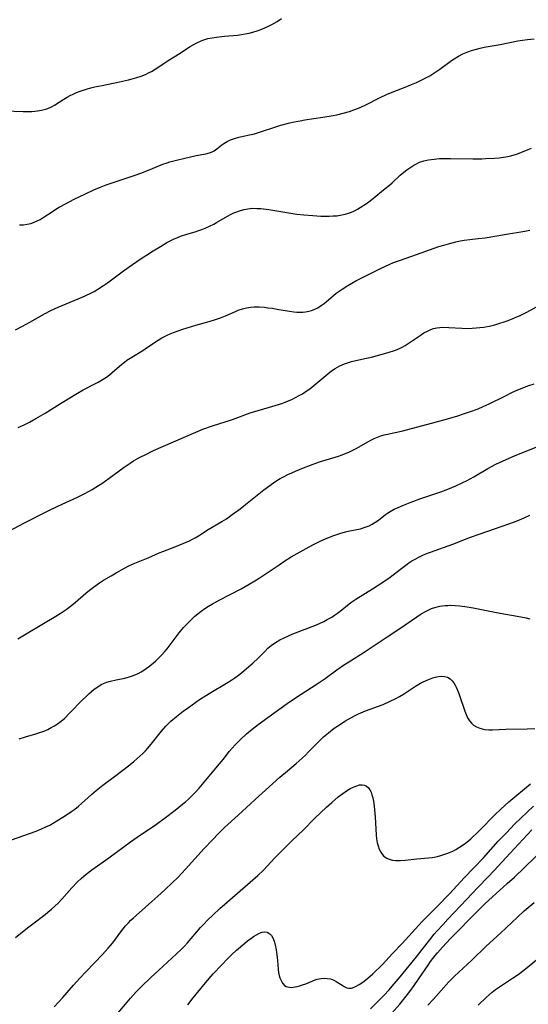
# Model space of a CAD drawing. Units: inches. Extents: x 2038438 to 2043898, y 226784 to 232205.
# Drawn here: x 2041003 to 2041094, y 227373 to 227550 of the extents above; entities that cross this region are included whole.
import ezdxf

# ---------------------------------------------------------------- set-up
doc = ezdxf.new("R2010")
doc.units = ezdxf.units.IN
doc.header["$MEASUREMENT"] = 0
doc.layers.add('c_08_T13S_R18E', color=208, linetype='Continuous')

msp = doc.modelspace()

# ---------------------------------------------------------------- linework, layer by layer
at = {"layer": 'c_08_T13S_R18E'}
for points in [[(2041000.47, 227533.53, 914), (2041003.8, 227533.41, 914), (2041004.43, 227533.41, 914), (2041005.33, 227533.42, 914), (2041005.85, 227533.45, 914), (2041006.35, 227533.51, 914), (2041007.07, 227533.62, 914), (2041007.57, 227533.74, 914), (2041008.05, 227533.9, 914), (2041008.73, 227534.19, 914), (2041009.38, 227534.53, 914), (2041011.06, 227535.59, 914), (2041011.7, 227535.98, 914), (2041012.19, 227536.24, 914), (2041012.76, 227536.53, 914), (2041013.35, 227536.79, 914), (2041014.2, 227537.13, 914), (2041015.12, 227537.42, 914), (2041015.89, 227537.63, 914), (2041016.66, 227537.81, 914), (2041017.97, 227538.09, 914), (2041021.08, 227538.7, 914), (2041022.7, 227539.07, 914), (2041023.35, 227539.24, 914), (2041024.18, 227539.49, 914), (2041024.96, 227539.75, 914), (2041025.72, 227540.05, 914), (2041026.4, 227540.37, 914), (2041026.81, 227540.59, 914), (2041027.48, 227540.99, 914), (2041028.13, 227541.42, 914), (2041029.79, 227542.57, 914), (2041031.93, 227543.86, 914), (2041033.6, 227544.98, 914), (2041034.25, 227545.37, 914), (2041034.92, 227545.73, 914), (2041035.68, 227546.07, 914), (2041036.18, 227546.25, 914), (2041036.91, 227546.46, 914), (2041037.66, 227546.62, 914), (2041038.46, 227546.75, 914), (2041039.87, 227546.9, 914), (2041042.22, 227547.11, 914), (2041042.91, 227547.2, 914), (2041043.61, 227547.3, 914), (2041044.32, 227547.44, 914), (2041044.95, 227547.6, 914), (2041045.94, 227547.9, 914), (2041046.61, 227548.16, 914), (2041047.27, 227548.45, 914), (2041047.91, 227548.76, 914), (2041048.39, 227549.02, 914), (2041049.34, 227549.56, 914), (2041050.14, 227550.08, 914)], [(2041003.15, 227513.06, 916), (2041003.85, 227513.1, 916), (2041004.53, 227513.19, 916), (2041005.15, 227513.32, 916), (2041005.63, 227513.48, 916), (2041006.31, 227513.78, 916), (2041006.84, 227514.06, 916), (2041007.35, 227514.38, 916), (2041009.03, 227515.5, 916), (2041009.62, 227515.87, 916), (2041010.24, 227516.25, 916), (2041011.5, 227516.94, 916), (2041012.93, 227517.67, 916), (2041014.94, 227518.63, 916), (2041016.44, 227519.33, 916), (2041017.49, 227519.78, 916), (2041018.65, 227520.24, 916), (2041019.77, 227520.64, 916), (2041023.71, 227521.94, 916), (2041024.9, 227522.35, 916), (2041026.29, 227522.87, 916), (2041028.14, 227523.65, 916), (2041028.86, 227523.94, 916), (2041029.58, 227524.2, 916), (2041030.06, 227524.35, 916), (2041030.8, 227524.57, 916), (2041031.54, 227524.76, 916), (2041032.51, 227525, 916), (2041034.79, 227525.49, 916), (2041036.57, 227525.83, 916), (2041037.21, 227526, 916), (2041037.66, 227526.16, 916), (2041038.06, 227526.37, 916), (2041038.53, 227526.7, 916), (2041039.43, 227527.42, 916), (2041039.78, 227527.67, 916), (2041040.35, 227528.02, 916), (2041040.98, 227528.32, 916), (2041041.68, 227528.58, 916), (2041042.44, 227528.78, 916), (2041044.37, 227529.19, 916), (2041045.28, 227529.42, 916), (2041046.14, 227529.67, 916), (2041049.1, 227530.66, 916), (2041050, 227530.94, 916), (2041051.37, 227531.32, 916), (2041052.08, 227531.48, 916), (2041053.44, 227531.75, 916), (2041054.32, 227531.9, 916), (2041057.52, 227532.36, 916), (2041059.38, 227532.69, 916), (2041060.04, 227532.82, 916), (2041061.15, 227533.09, 916), (2041062.33, 227533.43, 916), (2041063.06, 227533.67, 916), (2041063.94, 227534.01, 916), (2041065.13, 227534.53, 916), (2041067.81, 227535.91, 916), (2041068.94, 227536.45, 916), (2041069.66, 227536.75, 916), (2041072.6, 227537.89, 916), (2041073.42, 227538.22, 916), (2041074.33, 227538.62, 916), (2041075.49, 227539.17, 916), (2041076.69, 227539.82, 916), (2041077.23, 227540.14, 916), (2041077.82, 227540.51, 916), (2041078.49, 227540.98, 916), (2041080.61, 227542.54, 916), (2041081.06, 227542.84, 916), (2041081.84, 227543.32, 916), (2041082.65, 227543.73, 916), (2041083.55, 227544.11, 916), (2041084.21, 227544.34, 916), (2041085.09, 227544.6, 916), (2041085.75, 227544.76, 916), (2041086.43, 227544.91, 916), (2041089.33, 227545.41, 916), (2041092.49, 227546.04, 916), (2041093.36, 227546.18, 916), (2041094.24, 227546.3, 916), (2041095.4, 227546.43, 916)], [(2041002.39, 227494.29, 918), (2041003.69, 227494.94, 918), (2041005, 227495.63, 918), (2041007.61, 227497.11, 918), (2041008.75, 227497.71, 918), (2041010.07, 227498.32, 918), (2041014.37, 227500.14, 918), (2041015.79, 227500.8, 918), (2041016.49, 227501.15, 918), (2041017.17, 227501.53, 918), (2041018.22, 227502.21, 918), (2041018.92, 227502.7, 918), (2041021.8, 227504.84, 918), (2041023.4, 227505.98, 918), (2041024.94, 227507.04, 918), (2041025.9, 227507.66, 918), (2041027.09, 227508.4, 918), (2041028.39, 227509.2, 918), (2041029.57, 227509.9, 918), (2041030.24, 227510.25, 918), (2041030.88, 227510.56, 918), (2041031.53, 227510.84, 918), (2041032.02, 227511.03, 918), (2041033.13, 227511.4, 918), (2041034.64, 227511.84, 918), (2041035.27, 227512.05, 918), (2041035.84, 227512.25, 918), (2041036.4, 227512.48, 918), (2041037.19, 227512.84, 918), (2041037.97, 227513.22, 918), (2041038.48, 227513.5, 918), (2041040.86, 227514.85, 918), (2041041.59, 227515.22, 918), (2041041.94, 227515.37, 918), (2041042.73, 227515.67, 918), (2041043.39, 227515.85, 918), (2041044.06, 227515.98, 918), (2041044.48, 227516.03, 918), (2041044.92, 227516.05, 918), (2041045.66, 227516.04, 918), (2041046.4, 227515.99, 918), (2041047.83, 227515.81, 918), (2041051.45, 227515.23, 918), (2041052.86, 227515.02, 918), (2041054.14, 227514.87, 918), (2041055.73, 227514.73, 918), (2041057.15, 227514.66, 918), (2041057.87, 227514.64, 918), (2041058.66, 227514.65, 918), (2041059.36, 227514.67, 918), (2041060.01, 227514.72, 918), (2041060.65, 227514.8, 918), (2041060.96, 227514.85, 918), (2041061.56, 227514.98, 918), (2041062.13, 227515.15, 918), (2041062.67, 227515.36, 918), (2041063.19, 227515.62, 918), (2041063.72, 227515.9, 918), (2041064.25, 227516.21, 918), (2041065.34, 227516.92, 918), (2041066, 227517.4, 918), (2041066.66, 227517.91, 918), (2041068.41, 227519.33, 918), (2041069.47, 227520.22, 918), (2041069.94, 227520.63, 918), (2041071.41, 227521.98, 918), (2041072.08, 227522.54, 918), (2041072.61, 227522.94, 918), (2041073.15, 227523.32, 918), (2041073.68, 227523.67, 918), (2041074.22, 227523.99, 918), (2041074.86, 227524.29, 918), (2041075.66, 227524.56, 918), (2041076.49, 227524.75, 918), (2041077.48, 227524.88, 918), (2041078.47, 227524.96, 918), (2041079.35, 227524.99, 918), (2041080.4, 227525, 918), (2041084.44, 227524.94, 918), (2041086.02, 227524.94, 918), (2041086.7, 227524.95, 918), (2041088.33, 227525.05, 918), (2041089.14, 227525.12, 918), (2041090.37, 227525.29, 918), (2041091.22, 227525.46, 918), (2041092.24, 227525.75, 918), (2041093.03, 227526.05, 918), (2041094.33, 227526.59, 918), (2041094.97, 227526.83, 918)], [(2041056.62, 227498.22, 920), (2041057.23, 227498.62, 920), (2041057.74, 227499.01, 920), (2041058.94, 227500.02, 920), (2041059.91, 227500.81, 920), (2041060.44, 227501.2, 920), (2041060.97, 227501.57, 920), (2041062.01, 227502.23, 920), (2041063.45, 227503.04, 920), (2041067.97, 227505.32, 920), (2041069.45, 227506, 920), (2041070.2, 227506.31, 920), (2041071.44, 227506.78, 920), (2041074.32, 227507.77, 920), (2041077.49, 227508.92, 920), (2041078.33, 227509.2, 920), (2041079.2, 227509.46, 920), (2041080.07, 227509.71, 920), (2041081.4, 227510.04, 920), (2041082.15, 227510.2, 920), (2041082.89, 227510.33, 920), (2041083.89, 227510.47, 920), (2041085.41, 227510.62, 920), (2041086.66, 227510.77, 920), (2041090.13, 227511.35, 920), (2041093.74, 227511.93, 920), (2041094.67, 227512.11, 920)], [(2041001.2, 227458.19, 922), (2041004, 227459.66, 922), (2041008.14, 227461.77, 922), (2041009.98, 227462.66, 922), (2041013.51, 227464.3, 922), (2041014.72, 227464.89, 922), (2041015.59, 227465.34, 922), (2041016.15, 227465.65, 922), (2041017.29, 227466.34, 922), (2041017.89, 227466.73, 922), (2041019.2, 227467.66, 922), (2041021.89, 227469.64, 922), (2041022.98, 227470.39, 922), (2041023.6, 227470.78, 922), (2041024.39, 227471.24, 922), (2041025.02, 227471.57, 922), (2041025.65, 227471.89, 922), (2041027.17, 227472.61, 922), (2041034.74, 227475.93, 922), (2041036.03, 227476.46, 922), (2041037.73, 227477.06, 922), (2041041.33, 227478.22, 922), (2041044.52, 227479.36, 922), (2041045.92, 227479.79, 922), (2041048.97, 227480.69, 922), (2041050.34, 227481.13, 922), (2041050.9, 227481.34, 922), (2041051.97, 227481.8, 922), (2041052.64, 227482.13, 922), (2041053.29, 227482.48, 922), (2041053.85, 227482.82, 922), (2041054.73, 227483.39, 922), (2041055.17, 227483.7, 922), (2041056.27, 227484.56, 922), (2041058.41, 227486.37, 922), (2041058.81, 227486.68, 922), (2041059.26, 227487.01, 922), (2041059.73, 227487.32, 922), (2041060.15, 227487.56, 922), (2041060.57, 227487.79, 922), (2041061.41, 227488.16, 922), (2041062.28, 227488.47, 922), (2041062.68, 227488.58, 922), (2041063.46, 227488.78, 922), (2041065.36, 227489.17, 922), (2041066.27, 227489.39, 922), (2041069.26, 227490.2, 922), (2041070.38, 227490.55, 922), (2041071.13, 227490.85, 922), (2041071.73, 227491.15, 922), (2041072.32, 227491.47, 922), (2041073.01, 227491.91, 922), (2041074.99, 227493.27, 922), (2041075.63, 227493.7, 922), (2041076.27, 227494.05, 922), (2041076.92, 227494.34, 922), (2041077.35, 227494.49, 922), (2041077.96, 227494.63, 922), (2041078.49, 227494.69, 922), (2041079.03, 227494.72, 922), (2041080.13, 227494.69, 922), (2041082.46, 227494.54, 922), (2041083.42, 227494.51, 922), (2041084.33, 227494.55, 922), (2041085, 227494.6, 922), (2041085.68, 227494.67, 922), (2041086.38, 227494.77, 922), (2041087.64, 227495.01, 922), (2041088.4, 227495.19, 922), (2041089.29, 227495.44, 922), (2041090.07, 227495.69, 922), (2041090.74, 227495.94, 922), (2041091.87, 227496.39, 922), (2041092.93, 227496.86, 922), (2041093.52, 227497.15, 922), (2041094.13, 227497.46, 922), (2041096.5, 227498.75, 922)], [(2041002.91, 227476.76, 920), (2041004.11, 227477.31, 920), (2041004.93, 227477.72, 920), (2041006.08, 227478.35, 920), (2041007.73, 227479.34, 920), (2041010.48, 227481.07, 920), (2041013.53, 227482.94, 920), (2041014.56, 227483.52, 920), (2041016.77, 227484.64, 920), (2041017.24, 227484.89, 920), (2041018.15, 227485.43, 920), (2041018.71, 227485.8, 920), (2041019.25, 227486.18, 920), (2041019.77, 227486.59, 920), (2041021.49, 227488.13, 920), (2041021.93, 227488.47, 920), (2041022.38, 227488.8, 920), (2041023.26, 227489.37, 920), (2041025.22, 227490.54, 920), (2041025.69, 227490.85, 920), (2041027.34, 227492.01, 920), (2041027.99, 227492.43, 920), (2041028.66, 227492.83, 920), (2041029.61, 227493.32, 920), (2041030.17, 227493.56, 920), (2041030.73, 227493.79, 920), (2041031.42, 227494.04, 920), (2041032.41, 227494.37, 920), (2041034.77, 227495.1, 920), (2041037.13, 227495.75, 920), (2041038.26, 227496.09, 920), (2041039.16, 227496.4, 920), (2041040.05, 227496.76, 920), (2041041.89, 227497.58, 920), (2041042.34, 227497.77, 920), (2041043.09, 227498.02, 920), (2041043.86, 227498.21, 920), (2041044.54, 227498.32, 920), (2041045.2, 227498.37, 920), (2041046.11, 227498.36, 920), (2041047.04, 227498.3, 920), (2041047.69, 227498.23, 920), (2041048.5, 227498.12, 920), (2041049.3, 227497.99, 920), (2041051.56, 227497.59, 920), (2041052.33, 227497.48, 920), (2041052.85, 227497.44, 920), (2041053.37, 227497.42, 920), (2041053.91, 227497.44, 920), (2041054.44, 227497.5, 920), (2041055, 227497.59, 920), (2041055.51, 227497.73, 920), (2041056, 227497.91, 920), (2041056.62, 227498.22, 920)], [(2041002.84, 227438.91, 924), (2041004.02, 227439.61, 924), (2041007.7, 227441.82, 924), (2041009.64, 227442.95, 924), (2041010.4, 227443.42, 924), (2041011.51, 227444.16, 924), (2041012.53, 227444.93, 924), (2041013.16, 227445.45, 924), (2041015.01, 227447.05, 924), (2041015.69, 227447.61, 924), (2041016.38, 227448.14, 924), (2041017.49, 227448.92, 924), (2041018.2, 227449.38, 924), (2041019.54, 227450.2, 924), (2041020.45, 227450.74, 924), (2041021.93, 227451.56, 924), (2041022.73, 227451.96, 924), (2041023.53, 227452.34, 924), (2041026.22, 227453.4, 924), (2041028.19, 227454.27, 924), (2041028.83, 227454.54, 924), (2041031.19, 227455.46, 924), (2041032.62, 227456.03, 924), (2041033.6, 227456.47, 924), (2041034.13, 227456.73, 924), (2041034.65, 227457.01, 924), (2041035.22, 227457.35, 924), (2041036.98, 227458.45, 924), (2041039.43, 227459.91, 924), (2041040.22, 227460.41, 924), (2041041.28, 227461.14, 924), (2041042.7, 227462.19, 924), (2041043.66, 227462.93, 924), (2041046.95, 227465.6, 924), (2041047.59, 227466.09, 924), (2041048.68, 227466.86, 924), (2041049.26, 227467.24, 924), (2041049.86, 227467.6, 924), (2041050.6, 227468, 924), (2041051.26, 227468.34, 924), (2041051.94, 227468.66, 924), (2041052.62, 227468.96, 924), (2041054.08, 227469.56, 924), (2041055.33, 227470.03, 924), (2041056.94, 227470.59, 924), (2041060.32, 227471.65, 924), (2041061.02, 227471.88, 924), (2041061.71, 227472.14, 924), (2041062.17, 227472.33, 924), (2041062.91, 227472.68, 924), (2041063.63, 227473.07, 924), (2041065.59, 227474.19, 924), (2041066.23, 227474.53, 924), (2041066.76, 227474.78, 924), (2041067.3, 227475.01, 924), (2041067.92, 227475.24, 924), (2041068.54, 227475.44, 924), (2041069.15, 227475.59, 924), (2041071.88, 227476.18, 924), (2041077.94, 227477.76, 924), (2041079.9, 227478.31, 924), (2041081.72, 227478.85, 924), (2041082.78, 227479.19, 924), (2041084.02, 227479.61, 924), (2041085.37, 227480.11, 924), (2041086.29, 227480.5, 924), (2041087.37, 227481, 924), (2041090.17, 227482.4, 924), (2041091.56, 227483.07, 924), (2041092.5, 227483.49, 924), (2041093.29, 227483.82, 924), (2041094.28, 227484.2, 924), (2041095.45, 227484.61, 924)], [(2041003.09, 227420.94, 926), (2041004.22, 227421.3, 926), (2041006.03, 227421.84, 926), (2041007.11, 227422.21, 926), (2041007.67, 227422.42, 926), (2041008.21, 227422.65, 926), (2041008.83, 227422.96, 926), (2041009.39, 227423.28, 926), (2041009.92, 227423.63, 926), (2041010.57, 227424.12, 926), (2041011.23, 227424.69, 926), (2041012.1, 227425.53, 926), (2041014.45, 227427.94, 926), (2041015.02, 227428.5, 926), (2041015.54, 227429, 926), (2041016.03, 227429.44, 926), (2041016.53, 227429.85, 926), (2041017.15, 227430.3, 926), (2041017.8, 227430.69, 926), (2041018.22, 227430.89, 926), (2041018.81, 227431.12, 926), (2041019.43, 227431.31, 926), (2041020.48, 227431.56, 926), (2041022.01, 227431.86, 926), (2041022.61, 227432, 926), (2041023.22, 227432.18, 926), (2041023.67, 227432.35, 926), (2041024.41, 227432.68, 926), (2041024.94, 227432.97, 926), (2041025.45, 227433.28, 926), (2041026.29, 227433.86, 926), (2041027.1, 227434.5, 926), (2041027.59, 227434.93, 926), (2041028.07, 227435.39, 926), (2041028.6, 227435.94, 926), (2041029.19, 227436.62, 926), (2041029.58, 227437.08, 926), (2041031.78, 227439.98, 926), (2041032.55, 227440.92, 926), (2041033.24, 227441.65, 926), (2041034.08, 227442.47, 926), (2041034.59, 227442.93, 926), (2041035.11, 227443.37, 926), (2041035.71, 227443.84, 926), (2041036.37, 227444.3, 926), (2041037.04, 227444.73, 926), (2041037.73, 227445.13, 926), (2041038.95, 227445.81, 926), (2041042.86, 227447.85, 926), (2041044.3, 227448.65, 926), (2041045.35, 227449.28, 926), (2041046.13, 227449.77, 926), (2041049.69, 227452.17, 926), (2041050.72, 227452.85, 926), (2041051.84, 227453.55, 926), (2041053.44, 227454.49, 926), (2041054.51, 227455.08, 926), (2041055.75, 227455.74, 926), (2041057.14, 227456.43, 926), (2041058.45, 227457.01, 926), (2041059.51, 227457.43, 926), (2041060.05, 227457.61, 926), (2041060.58, 227457.77, 926), (2041061.59, 227458.04, 926), (2041062.39, 227458.23, 926), (2041064.26, 227458.62, 926), (2041065.13, 227458.87, 926), (2041065.81, 227459.14, 926), (2041066.35, 227459.42, 926), (2041066.87, 227459.73, 926), (2041067.49, 227460.17, 926), (2041068.78, 227461.16, 926), (2041069.12, 227461.39, 926), (2041069.63, 227461.71, 926), (2041070.33, 227462.1, 926), (2041071.06, 227462.45, 926), (2041072, 227462.86, 926), (2041073.2, 227463.34, 926), (2041074.92, 227463.96, 926), (2041078.66, 227465.24, 926), (2041079.93, 227465.71, 926), (2041081.36, 227466.31, 926), (2041082.65, 227466.9, 926), (2041083.28, 227467.21, 926), (2041084.58, 227467.92, 926), (2041087.14, 227469.39, 926), (2041088.58, 227470.16, 926), (2041089.75, 227470.73, 926), (2041090.41, 227471.04, 926), (2041091.87, 227471.67, 926), (2041096.21, 227473.41, 926)], [(2041001.7, 227402.84, 928), (2041006.1, 227404.43, 928), (2041006.93, 227404.75, 928), (2041007.75, 227405.1, 928), (2041008.57, 227405.51, 928), (2041009.35, 227405.96, 928), (2041011.38, 227407.22, 928), (2041012.52, 227407.99, 928), (2041013.02, 227408.36, 928), (2041013.69, 227408.89, 928), (2041014.25, 227409.35, 928), (2041016.06, 227410.98, 928), (2041016.86, 227411.67, 928), (2041018.08, 227412.63, 928), (2041020.42, 227414.4, 928), (2041022.66, 227416.13, 928), (2041023.65, 227416.92, 928), (2041024.18, 227417.37, 928), (2041024.71, 227417.84, 928), (2041025.23, 227418.34, 928), (2041025.7, 227418.82, 928), (2041026.16, 227419.31, 928), (2041027, 227420.3, 928), (2041028.61, 227422.33, 928), (2041029.39, 227423.22, 928), (2041029.68, 227423.52, 928), (2041030.29, 227424.1, 928), (2041031.3, 227424.98, 928), (2041032.46, 227425.9, 928), (2041033.41, 227426.6, 928), (2041034.08, 227427.07, 928), (2041035.43, 227427.99, 928), (2041037.14, 227429.08, 928), (2041040.57, 227431.12, 928), (2041041.23, 227431.54, 928), (2041041.76, 227431.9, 928), (2041042.43, 227432.39, 928), (2041042.93, 227432.78, 928), (2041043.85, 227433.54, 928), (2041045, 227434.54, 928), (2041045.9, 227435.41, 928), (2041047.1, 227436.63, 928), (2041047.69, 227437.19, 928), (2041048.28, 227437.69, 928), (2041049.01, 227438.21, 928), (2041049.79, 227438.68, 928), (2041050.57, 227439.08, 928), (2041051.22, 227439.37, 928), (2041052.13, 227439.75, 928), (2041054.81, 227440.77, 928), (2041056.39, 227441.4, 928), (2041057.68, 227442, 928), (2041058.32, 227442.32, 928), (2041059.11, 227442.78, 928), (2041059.63, 227443.12, 928), (2041060.13, 227443.47, 928), (2041060.62, 227443.85, 928), (2041062.24, 227445.16, 928), (2041062.72, 227445.51, 928), (2041063.46, 227446.02, 928), (2041066.42, 227447.83, 928), (2041068.29, 227449.04, 928), (2041069.58, 227449.95, 928), (2041071.46, 227451.39, 928), (2041072.42, 227452.11, 928), (2041072.96, 227452.48, 928), (2041073.51, 227452.84, 928), (2041074.18, 227453.24, 928), (2041074.6, 227453.47, 928), (2041075.47, 227453.88, 928), (2041076.29, 227454.22, 928), (2041076.86, 227454.44, 928), (2041080.85, 227455.85, 928), (2041084.02, 227457.08, 928), (2041085.77, 227457.72, 928), (2041090.88, 227459.51, 928), (2041092.37, 227460.06, 928), (2041093.64, 227460.59, 928), (2041094.63, 227461.04, 928)], [(2041002.42, 227385.32, 930), (2041004.56, 227387.07, 930), (2041005.51, 227387.81, 930), (2041007.73, 227389.48, 930), (2041008.23, 227389.88, 930), (2041008.87, 227390.42, 930), (2041009.47, 227390.97, 930), (2041010.05, 227391.53, 930), (2041010.69, 227392.21, 930), (2041012.51, 227394.23, 930), (2041013.53, 227395.3, 930), (2041014.16, 227395.9, 930), (2041015.08, 227396.68, 930), (2041016.1, 227397.46, 930), (2041019.14, 227399.62, 930), (2041023.04, 227402.5, 930), (2041024.21, 227403.32, 930), (2041027.69, 227405.67, 930), (2041029.32, 227406.83, 930), (2041031.05, 227408.16, 930), (2041032.35, 227409.23, 930), (2041032.89, 227409.69, 930), (2041033.42, 227410.16, 930), (2041034.04, 227410.75, 930), (2041034.64, 227411.36, 930), (2041035.35, 227412.14, 930), (2041038.34, 227415.67, 930), (2041039.65, 227417.26, 930), (2041040.81, 227418.73, 930), (2041041.26, 227419.28, 930), (2041041.79, 227419.88, 930), (2041042.27, 227420.38, 930), (2041042.76, 227420.86, 930), (2041043.86, 227421.85, 930), (2041044.86, 227422.7, 930), (2041045.91, 227423.52, 930), (2041050.04, 227426.53, 930), (2041051.13, 227427.3, 930), (2041052.61, 227428.29, 930), (2041055.48, 227430.13, 930), (2041056.32, 227430.68, 930), (2041057.93, 227431.79, 930), (2041060.06, 227433.33, 930), (2041061.43, 227434.28, 930), (2041062.47, 227434.96, 930), (2041064.92, 227436.5, 930), (2041069.08, 227439.21, 930), (2041071.36, 227440.74, 930), (2041074.38, 227442.82, 930), (2041075.19, 227443.35, 930), (2041076.03, 227443.84, 930), (2041076.52, 227444.08, 930), (2041077.02, 227444.3, 930), (2041077.62, 227444.51, 930), (2041078.48, 227444.71, 930), (2041078.97, 227444.79, 930), (2041079.46, 227444.85, 930), (2041079.94, 227444.88, 930), (2041080.43, 227444.89, 930), (2041081.25, 227444.86, 930), (2041082.08, 227444.78, 930), (2041083.4, 227444.61, 930), (2041084.5, 227444.42, 930), (2041088.69, 227443.62, 930), (2041093.04, 227442.83, 930), (2041094.02, 227442.62, 930), (2041094.63, 227442.47, 930)], [(2041009.35, 227372.92, 932), (2041010.87, 227374.59, 932), (2041012.79, 227376.81, 932), (2041013.94, 227378.08, 932), (2041015.07, 227379.26, 932), (2041017.99, 227382.27, 932), (2041019.04, 227383.41, 932), (2041019.46, 227383.91, 932), (2041019.86, 227384.42, 932), (2041021.3, 227386.39, 932), (2041021.7, 227386.9, 932), (2041022.16, 227387.45, 932), (2041022.65, 227387.98, 932), (2041023.1, 227388.43, 932), (2041023.55, 227388.87, 932), (2041024.56, 227389.78, 932), (2041026.86, 227391.77, 932), (2041028.48, 227393.21, 932), (2041029.33, 227393.99, 932), (2041030.47, 227395.1, 932), (2041031.56, 227396.19, 932), (2041032.89, 227397.59, 932), (2041036.27, 227401.31, 932), (2041037.72, 227402.86, 932), (2041038.83, 227404, 932), (2041039.91, 227405.04, 932), (2041042.33, 227407.25, 932), (2041044.54, 227409.33, 932), (2041045.43, 227410.13, 932), (2041047.26, 227411.73, 932), (2041049.82, 227414.07, 932), (2041051.16, 227415.22, 932), (2041052.76, 227416.55, 932), (2041053.82, 227417.47, 932), (2041054.4, 227418.03, 932), (2041054.96, 227418.6, 932), (2041056.3, 227420.01, 932), (2041057.14, 227420.83, 932), (2041057.67, 227421.3, 932), (2041058.52, 227422.03, 932), (2041059.58, 227422.85, 932), (2041060.31, 227423.37, 932), (2041061.49, 227424.12, 932), (2041062.53, 227424.73, 932), (2041063.33, 227425.16, 932), (2041063.93, 227425.44, 932), (2041065.15, 227425.97, 932), (2041068.33, 227427.14, 932), (2041069.46, 227427.62, 932), (2041070.62, 227428.19, 932), (2041071.26, 227428.53, 932), (2041071.97, 227428.94, 932), (2041074.17, 227430.38, 932), (2041075.07, 227430.92, 932), (2041075.51, 227431.15, 932), (2041076.33, 227431.54, 932), (2041077.25, 227431.89, 932), (2041077.69, 227432.01, 932), (2041078.26, 227432.12, 932), (2041078.81, 227432.16, 932), (2041079.33, 227432.13, 932), (2041079.86, 227432, 932), (2041080.34, 227431.74, 932), (2041080.74, 227431.37, 932), (2041081.02, 227431, 932), (2041081.27, 227430.58, 932), (2041081.46, 227430.21, 932), (2041081.69, 227429.67, 932), (2041081.9, 227429.1, 932), (2041082.98, 227425.93, 932), (2041083.22, 227425.3, 932), (2041083.49, 227424.71, 932), (2041083.8, 227424.18, 932), (2041084.16, 227423.74, 932), (2041084.56, 227423.39, 932), (2041085.08, 227423.08, 932), (2041085.66, 227422.84, 932), (2041086.09, 227422.73, 932), (2041086.53, 227422.65, 932), (2041087.3, 227422.59, 932), (2041087.97, 227422.59, 932), (2041090.34, 227422.69, 932), (2041094.2, 227422.76, 932), (2041095.55, 227422.82, 932)], [(2041020.77, 227371.79, 934), (2041022.15, 227373.42, 934), (2041023.04, 227374.45, 934), (2041024.07, 227375.58, 934), (2041025.02, 227376.55, 934), (2041026.69, 227378.17, 934), (2041028.09, 227379.48, 934), (2041031.21, 227382.34, 934), (2041032.23, 227383.31, 934), (2041032.74, 227383.82, 934), (2041033.28, 227384.41, 934), (2041035.61, 227387.14, 934), (2041036.06, 227387.64, 934), (2041036.99, 227388.6, 934), (2041037.78, 227389.37, 934), (2041039.08, 227390.56, 934), (2041045.89, 227396.47, 934), (2041046.87, 227397.43, 934), (2041048.92, 227399.64, 934), (2041050.45, 227401.19, 934), (2041051.95, 227402.66, 934), (2041054.05, 227404.65, 934), (2041056.06, 227406.66, 934), (2041057.11, 227407.7, 934), (2041058.21, 227408.73, 934), (2041059.13, 227409.56, 934), (2041060.3, 227410.55, 934), (2041061.11, 227411.18, 934), (2041061.92, 227411.73, 934), (2041062.57, 227412.11, 934), (2041063.12, 227412.37, 934), (2041063.65, 227412.56, 934), (2041064.13, 227412.69, 934), (2041064.58, 227412.74, 934), (2041065, 227412.68, 934), (2041065.38, 227412.49, 934), (2041065.71, 227412.19, 934), (2041065.98, 227411.79, 934), (2041066.18, 227411.37, 934), (2041066.33, 227410.91, 934), (2041066.47, 227410.36, 934), (2041066.59, 227409.78, 934), (2041066.72, 227408.86, 934), (2041066.8, 227408.22, 934), (2041066.91, 227406.94, 934), (2041067.08, 227403.73, 934), (2041067.15, 227403.02, 934), (2041067.27, 227402.34, 934), (2041067.42, 227401.75, 934), (2041067.63, 227401.19, 934), (2041067.9, 227400.67, 934), (2041068.15, 227400.31, 934), (2041068.43, 227399.99, 934), (2041068.69, 227399.77, 934), (2041068.98, 227399.58, 934), (2041069.44, 227399.38, 934), (2041070.01, 227399.23, 934), (2041070.63, 227399.16, 934), (2041071.46, 227399.16, 934), (2041072.3, 227399.23, 934), (2041074.37, 227399.47, 934), (2041076.47, 227399.61, 934), (2041077.11, 227399.68, 934), (2041077.49, 227399.74, 934), (2041078.1, 227399.87, 934), (2041078.71, 227400.04, 934), (2041079.77, 227400.39, 934), (2041080.23, 227400.58, 934), (2041080.81, 227400.84, 934), (2041081.38, 227401.13, 934), (2041082.04, 227401.51, 934), (2041082.69, 227401.93, 934), (2041083.36, 227402.42, 934), (2041084.08, 227403.03, 934), (2041085.47, 227404.35, 934), (2041086.3, 227405.18, 934), (2041087.79, 227406.74, 934), (2041088.46, 227407.41, 934), (2041089.45, 227408.34, 934), (2041090.89, 227409.64, 934), (2041094.74, 227412.87, 934)], [(2041033.34, 227373.3, 936), (2041034.27, 227374.53, 936), (2041035.09, 227375.56, 936), (2041036.46, 227377.21, 936), (2041037.88, 227378.83, 936), (2041039.34, 227380.41, 936), (2041040.48, 227381.61, 936), (2041041.22, 227382.32, 936), (2041042.02, 227383.06, 936), (2041043.54, 227384.36, 936), (2041043.99, 227384.72, 936), (2041044.59, 227385.18, 936), (2041045.1, 227385.52, 936), (2041045.6, 227385.83, 936), (2041046.14, 227386.1, 936), (2041046.65, 227386.29, 936), (2041047.12, 227386.36, 936), (2041047.55, 227386.3, 936), (2041048.03, 227386.02, 936), (2041048.33, 227385.68, 936), (2041048.62, 227385.14, 936), (2041048.85, 227384.54, 936), (2041049, 227383.99, 936), (2041049.16, 227383.16, 936), (2041049.23, 227382.65, 936), (2041049.37, 227381.26, 936), (2041049.51, 227379.6, 936), (2041049.59, 227379.06, 936), (2041049.69, 227378.54, 936), (2041049.81, 227378.13, 936), (2041049.97, 227377.74, 936), (2041050.28, 227377.19, 936), (2041050.67, 227376.77, 936), (2041050.94, 227376.59, 936), (2041051.22, 227376.48, 936), (2041051.85, 227376.41, 936), (2041052.55, 227376.48, 936), (2041052.94, 227376.56, 936), (2041053.33, 227376.66, 936), (2041053.89, 227376.84, 936), (2041054.46, 227377.06, 936), (2041055.75, 227377.6, 936), (2041056.13, 227377.74, 936), (2041056.53, 227377.86, 936), (2041057.25, 227378, 936), (2041057.77, 227378.03, 936), (2041058.28, 227378.01, 936), (2041058.93, 227377.91, 936), (2041059.48, 227377.71, 936), (2041059.91, 227377.48, 936), (2041060.97, 227376.79, 936), (2041061.38, 227376.54, 936), (2041061.8, 227376.35, 936), (2041062.2, 227376.26, 936), (2041062.65, 227376.29, 936), (2041063.14, 227376.43, 936), (2041063.5, 227376.61, 936), (2041064.02, 227376.91, 936), (2041064.49, 227377.21, 936), (2041064.91, 227377.5, 936), (2041065.61, 227378.05, 936), (2041066.48, 227378.82, 936), (2041068.23, 227380.51, 936), (2041068.85, 227381.16, 936), (2041070.03, 227382.46, 936), (2041071.75, 227384.25, 936), (2041075.36, 227388.2, 936), (2041076.32, 227389.19, 936), (2041077.89, 227390.78, 936), (2041080.28, 227393.24, 936), (2041082.87, 227396.07, 936), (2041086.31, 227399.64, 936), (2041088.99, 227402.59, 936), (2041090.44, 227404.13, 936), (2041091.92, 227405.65, 936), (2041095.29, 227408.9, 936)], [(2041066.09, 227372.59, 938), (2041068.54, 227375.03, 938), (2041069.42, 227375.98, 938), (2041069.97, 227376.61, 938), (2041071.39, 227378.31, 938), (2041074.3, 227381.89, 938), (2041075.34, 227383.2, 938), (2041076.69, 227384.94, 938), (2041077.52, 227385.94, 938), (2041078.05, 227386.54, 938), (2041079.02, 227387.63, 938), (2041079.93, 227388.61, 938), (2041083.36, 227392.2, 938), (2041085.3, 227394.28, 938), (2041087.2, 227396.24, 938), (2041088.24, 227397.34, 938), (2041091.13, 227400.44, 938), (2041094.98, 227404.63, 938)], [(2041068.89, 227370.65, 940), (2041071.31, 227373.4, 940), (2041072.48, 227374.83, 940), (2041073.13, 227375.68, 940), (2041073.9, 227376.74, 940), (2041074.68, 227377.86, 940), (2041076.4, 227380.39, 940), (2041076.85, 227381.04, 940), (2041077.67, 227382.12, 940), (2041078.08, 227382.62, 940), (2041078.96, 227383.61, 940), (2041080.45, 227385.19, 940), (2041085.31, 227390.13, 940), (2041086.58, 227391.4, 940), (2041087.93, 227392.65, 940), (2041090.59, 227395.01, 940), (2041091.87, 227396.19, 940), (2041093.69, 227397.89, 940), (2041097.4, 227401.46, 940)], [(2041076.37, 227373.19, 942), (2041077.38, 227374.29, 942), (2041080.15, 227377.41, 942), (2041080.65, 227377.93, 942), (2041081.15, 227378.43, 942), (2041084.23, 227381.29, 942), (2041086.8, 227383.78, 942), (2041089.36, 227386.13, 942), (2041092.44, 227389.02, 942), (2041093.65, 227390.12, 942), (2041095.41, 227391.64, 942)], [(2041085.36, 227373.21, 944), (2041086.9, 227374.64, 944), (2041087.9, 227375.52, 944), (2041088.5, 227376, 944), (2041089.54, 227376.75, 944), (2041091.54, 227378.06, 944), (2041092.18, 227378.49, 944), (2041092.77, 227378.92, 944), (2041093.85, 227379.76, 944), (2041097.18, 227382.41, 944)]]:
    msp.add_polyline3d(points, dxfattribs=at)

doc.saveas('drawing.dxf')
